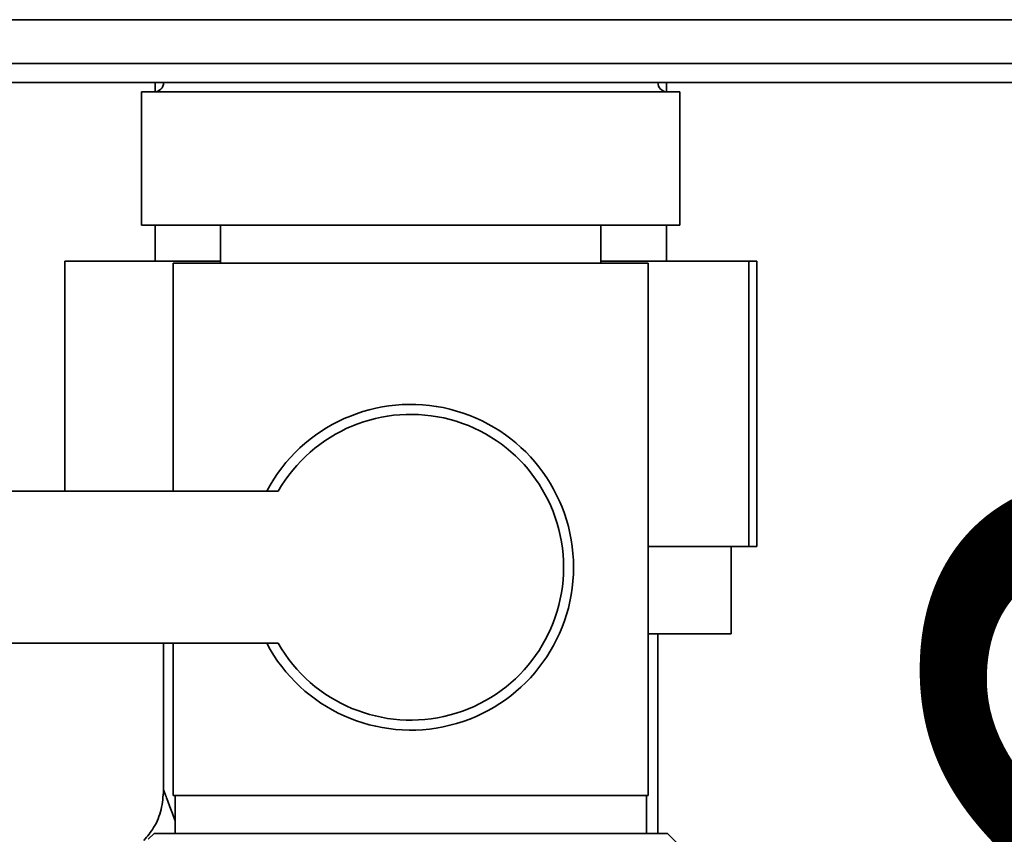
# Paper-space layout 'Blatt5' of a CAD drawing. Units: millimetres. Extents: x 0 to 4200, y 0 to 2970.
# Drawn here: x 834 to 886, y 1546 to 1589 of the extents above; entities that cross this region are included whole.
import ezdxf

# ---------------------------------------------------------------- set-up
doc = ezdxf.new("R2010")
doc.units = ezdxf.units.MM
doc.layers.add('1', color=7, linetype='Continuous')
doc.styles.add('SLDTEXTSTYLE1', font='TXT', dxfattribs={"width": 0.605})
doc.dimstyles.new('SLDDIMSTYLE1', dxfattribs={"dimtxt": 35, "dimasz": 25, "dimexe": 0, "dimexo": 0.0625, "dimgap": 8.75, "dimtad": 1, "dimdec": 1, "dimrnd": 1e-09, "dimzin": 12, "dimdsep": 46, "dimtxsty": 'SLDTEXTSTYLE1', "dimsah": 1, "dimcen": 0.09, "dimadec": 0, "dimazin": 3, "dimtfac": 1, "dimtdec": 1, "dimtofl": 0, "dimtmove": 0, "dimatfit": 3, "dimfxl": 1, "dimfrac": 2, "dimtolj": 1, "dimtzin": 12, "dimarcsym": 0})

# ---------------------------------------------------------------- blocks, each defined once
blk = doc.blocks.new('_D_31')
at = {"layer": '1', "color": 7, "ltscale": 10}
for p, q in [((926.803, 1585.355), (926.803, 1473.355)), ((881.139, 1473.355), (936.803, 1473.355))]:
    blk.add_line(p, q, dxfattribs=at)
for points in [[(926.803, 1585.355), (922.803, 1560.355), (930.803, 1560.355)], [(926.803, 1473.355), (930.803, 1498.355), (922.803, 1498.355)]]:
    blk.add_solid(points, dxfattribs=at)
at = {"layer": '1', "color": 7, "ltscale": 10, "insert": (881.686, 1489.251), "char_height": 35, "attachment_point": 1, "rotation": 90, "style": 'SLDTEXTSTYLE1'}
blk.add_mtext('112', dxfattribs=at)

psp = doc.layouts.new('Blatt5')

# ---------------------------------------------------------------- linework, layer by layer
at = {"color": 7, "linetype": 'Continuous', "lineweight": 35, "ltscale": 10}
for p, q in [((741.627, 1588.655), (939.952, 1588.655)), ((742.159, 1586.355), (939.42, 1586.355)), ((933.952, 1585.355), (747.627, 1585.355)), ((840.839, 1585.355), (840.839, 1584.858)), ((867.739, 1584.858), (867.739, 1585.355)), ((840.124, 1584.855), (840.124, 1577.855)), ((840.124, 1584.855), (854.289, 1584.855)), ((854.289, 1584.855), (868.454, 1584.855)), ((868.454, 1577.855), (868.454, 1584.855)), ((840.124, 1577.855), (854.289, 1577.855)), ((840.839, 1577.855), (840.839, 1575.955)), ((844.289, 1577.855), (844.289, 1575.855)), ((854.289, 1577.855), (868.454, 1577.855)), ((864.289, 1575.855), (864.289, 1577.855)), ((867.739, 1575.955), (867.739, 1577.855)), ((836.086, 1575.955), (844.289, 1575.955)), ((836.086, 1575.955), (836.086, 1563.855)), ((841.789, 1575.855), (841.789, 1563.855)), ((841.789, 1575.855), (854.289, 1575.855)), ((854.289, 1575.855), (866.789, 1575.855)), ((864.289, 1575.955), (872.079, 1575.955)), ((866.789, 1547.855), (866.789, 1575.855)), ((872.079, 1575.955), (872.079, 1560.955)), ((872.079, 1575.955), (872.493, 1575.955)), ((872.493, 1575.955), (872.493, 1560.955)), ((847.314, 1563.855), (824.289, 1563.855)), ((872.079, 1560.955), (866.789, 1560.955)), ((871.139, 1556.355), (871.139, 1560.955)), ((872.493, 1560.955), (872.079, 1560.955)), ((866.789, 1556.355), (871.139, 1556.355)), ((867.289, 1545.855), (867.289, 1556.355)), ((824.289, 1555.855), (847.314, 1555.855)), ((841.289, 1555.855), (841.289, 1548.143)), ((841.789, 1555.855), (841.789, 1547.855)), ((854.289, 1547.855), (841.789, 1547.855)), ((841.889, 1547.855), (841.889, 1545.855)), ((866.789, 1547.855), (854.289, 1547.855)), ((866.689, 1545.855), (866.689, 1547.855)), ((840.789, 1545.855), (840.479, 1545.545)), ((867.789, 1545.855), (840.789, 1545.855)), ((868.289, 1545.355), (867.789, 1545.855))]:
    psp.add_line(p, q, dxfattribs=at)
at = {"color": 7, "linetype": 'Continuous', "lineweight": 35, "ltscale": 100}
for centre, radius, start, end in [((840.789, 1585.355), 0.5, 270, 0), ((867.789, 1585.355), 0.5, 180, 270), ((854.289, 1559.855), 8.565, 207.8423, 152.1577), ((854.289, 1559.855), 8.041, 209.8335, 150.1665)]:
    psp.add_arc(centre, radius, start, end, dxfattribs=at)
at = {"color": 7, "linetype": 'Continuous', "lineweight": 35, "ltscale": 10}
psp.add_open_spline([(841.289, 1548.143), (841.261, 1547.798), (841.205, 1547.108), (840.835, 1546.185), (840.433, 1545.704), (840.253, 1545.488)], degree=3, knots=[0, 0, 0, 0, 0.355552, 0.711159, 1, 1, 1, 1], dxfattribs=at)
at = {"color": 1, "linetype": 'Continuous', "lineweight": 35, "ltscale": 10}
psp.add_open_spline([(841.289, 1548.143), (841.306, 1548.1), (841.331, 1548.033), (841.475, 1547.645), (841.638, 1547.206), (841.796, 1546.773), (841.889, 1546.517)], degree=3, knots=[0, 0, 0, 0, 0.343899, 0.52577, 0.718279, 1, 1, 1, 1], dxfattribs=at)

# ---------------------------------------------------------------- dimensions: what is measured, and where the dimension line sits
at = {"layer": '1', "color": 7, "ltscale": 10}
dim = psp.add_linear_dim(base=(926.803, 1473.355), p1=(1023.289, 1585.355), p2=(871.139, 1473.355), angle=90, dimstyle='SLDDIMSTYLE1', dxfattribs=at)
dim.commit()
dim.dimension.update_dxf_attribs({"geometry": '_D_31', "text_midpoint": (926.803, 1529.355), "dimtype": 160})

doc.saveas('drawing.dxf')
